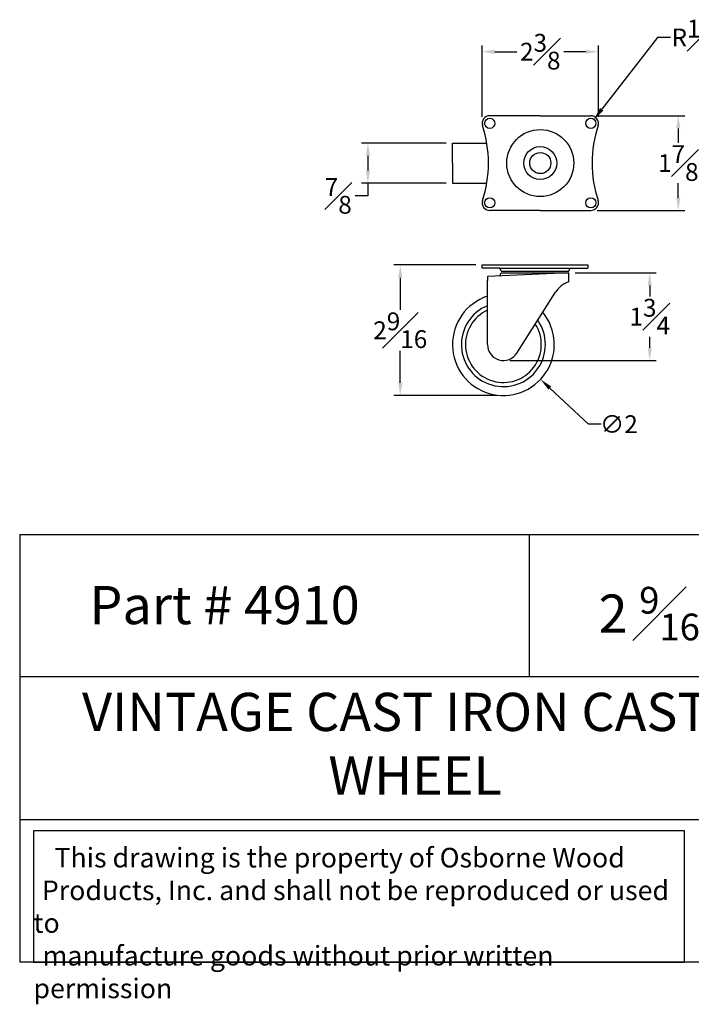
# Model space of a CAD drawing. Units: inches. Extents: x -7 to 13, y -10.5 to 8.9.
# Drawn here: x -7 to 6.2, y -10.5 to 8.9 of the extents above; entities that cross this region are included whole.
import ezdxf

# ---------------------------------------------------------------- set-up
doc = ezdxf.new("R2010")
doc.units = ezdxf.units.IN
doc.header["$MEASUREMENT"] = 0
doc.styles.get("Standard").update_dxf_attribs({"font": 'arial.ttf'})
doc.dimstyles.new('New OWP', dxfattribs={"dimscale": 0.5, "dimtxt": 0.7, "dimasz": 0.5, "dimexe": 0.25, "dimexo": 0.25, "dimgap": 0.09, "dimtad": 0, "dimtih": 1, "dimtoh": 1, "dimdec": 3, "dimrnd": 0.0625, "dimzin": 0, "dimdsep": 46, "dimlunit": 5, "dimtxsty": 'Standard', "dimcen": 0, "dimadec": 0, "dimazin": 0, "dimtfac": 1, "dimtdec": 3, "dimtofl": 0, "dimtmove": 0, "dimatfit": 3, "dimfxl": 1, "dimfrac": 1, "dimtolj": 1, "dimtzin": 0, "dimarcsym": 0})

# ---------------------------------------------------------------- blocks, each defined once
blk = doc.blocks.new('*D14')
at = {"color": 0, "lineweight": -2, "transparency": 16777216}
for p, q in [((4.341, 6.994), (6.059, 6.994)), ((5.934, 6.744), (5.934, 6.46)), ((5.934, 5.384), (5.934, 5.667)), ((4.341, 5.134), (6.059, 5.134))]:
    blk.add_line(p, q, dxfattribs=at)
at = {"color": 0, "transparency": 16777216}
for points in [[(5.892, 6.744), (5.975, 6.744), (5.934, 6.994)], [(5.892, 5.384), (5.975, 5.384), (5.934, 5.134)]]:
    blk.add_solid(points, dxfattribs=at)
at = {"layer": 'Defpoints', "color": 0, "transparency": 16777216}
for p in [(4.216, 6.994), (5.934, 6.994), (4.216, 5.134)]:
    blk.add_point(p, dxfattribs=at)
at = {"color": 0, "transparency": 16777216, "insert": (5.934, 6.064), "char_height": 0.35, "attachment_point": 5}
blk.add_mtext('\\A1;1{\\H1.000000x;\\S7#8;}', dxfattribs=at)
blk = doc.blocks.new('*D15')
at = {"color": 0, "lineweight": -2, "transparency": 16777216}
for p, q in [((2.081, 6.969), (2.081, 8.376)), ((4.366, 6.969), (4.366, 8.376)), ((2.331, 8.251), (2.762, 8.251)), ((4.116, 8.251), (3.686, 8.251))]:
    blk.add_line(p, q, dxfattribs=at)
at = {"color": 0, "transparency": 16777216}
for points in [[(2.331, 8.292), (2.331, 8.209), (2.081, 8.251)], [(4.116, 8.292), (4.116, 8.209), (4.366, 8.251)]]:
    blk.add_solid(points, dxfattribs=at)
at = {"layer": 'Defpoints', "color": 0, "transparency": 16777216}
for p in [(4.366, 8.251), (2.081, 6.844), (4.366, 6.844)]:
    blk.add_point(p, dxfattribs=at)
at = {"color": 0, "transparency": 16777216, "insert": (3.224, 8.251), "char_height": 0.35, "attachment_point": 5}
blk.add_mtext('\\A1;2{\\H1.000000x;\\S3#8;}', dxfattribs=at)
blk = doc.blocks.new('*D16')
at = {"color": 0, "lineweight": -2, "transparency": 16777216}
for p, q in [((1.375, 6.458), (-0.285, 6.458)), ((-0.16, 6.208), (-0.16, 5.92)), ((1.375, 5.67), (-0.285, 5.67)), ((-0.16, 5.67), (-0.16, 5.42)), ((-0.16, 5.42), (-0.41, 5.42))]:
    blk.add_line(p, q, dxfattribs=at)
at = {"color": 0, "transparency": 16777216}
for points in [[(-0.201, 6.208), (-0.118, 6.208), (-0.16, 6.458)], [(-0.201, 5.92), (-0.118, 5.92), (-0.16, 5.67)]]:
    blk.add_solid(points, dxfattribs=at)
at = {"layer": 'Defpoints', "color": 0, "transparency": 16777216}
for p in [(1.5, 6.458), (-0.16, 5.67), (1.5, 5.67)]:
    blk.add_point(p, dxfattribs=at)
at = {"color": 0, "transparency": 16777216, "insert": (-0.742, 5.42), "char_height": 0.35, "attachment_point": 5}
blk.add_mtext('\\A1;{\\H1.000000x;\\S7#8;}', dxfattribs=at)
blk = doc.blocks.new('*D17')
at = {"color": 0, "lineweight": -2, "transparency": 16777216}
for p, q in [((5.528, 8.53), (4.431, 7.12)), ((5.778, 8.53), (5.528, 8.53))]:
    blk.add_line(p, q, dxfattribs=at)
at = {"color": 0, "transparency": 16777216}
blk.add_solid([(4.398, 7.146), (4.464, 7.095), (4.278, 6.923)], dxfattribs=at)
at = {"layer": 'Defpoints', "color": 0, "transparency": 16777216}
for p in [(4.216, 6.844), (4.278, 6.923)]:
    blk.add_point(p, dxfattribs=at)
at = {"color": 0, "transparency": 16777216, "insert": (6.218, 8.53), "char_height": 0.35, "attachment_point": 5}
blk.add_mtext('\\A1;R{\\H1.000000x;\\S1#8;}', dxfattribs=at)
blk = doc.blocks.new('*D19')
at = {"color": 0, "lineweight": -2, "transparency": 16777216}
for p, q in [((3.91, 3.908), (5.498, 3.908)), ((5.373, 3.658), (5.373, 3.447)), ((5.373, 2.437), (5.373, 2.649)), ((2.625, 2.187), (5.498, 2.187))]:
    blk.add_line(p, q, dxfattribs=at)
at = {"color": 0, "transparency": 16777216}
for points in [[(5.331, 3.658), (5.414, 3.658), (5.373, 3.908)], [(5.331, 2.437), (5.414, 2.437), (5.373, 2.187)]]:
    blk.add_solid(points, dxfattribs=at)
at = {"layer": 'Defpoints', "color": 0, "transparency": 16777216}
for p in [(3.785, 3.908), (5.373, 3.908), (2.5, 2.187)]:
    blk.add_point(p, dxfattribs=at)
at = {"color": 0, "transparency": 16777216, "insert": (5.373, 3.048), "char_height": 0.35, "attachment_point": 5}
blk.add_mtext('\\A1;1{\\H1.000000x;\\S3#4;}', dxfattribs=at)
blk = doc.blocks.new('*D20')
at = {"color": 0, "lineweight": -2, "transparency": 16777216}
for p, q in [((4.169, 0.936), (3.412, 1.645)), ((4.419, 0.936), (4.169, 0.936))]:
    blk.add_line(p, q, dxfattribs=at)
at = {"color": 0, "transparency": 16777216}
blk.add_solid([(3.44, 1.675), (3.383, 1.615), (3.23, 1.816)], dxfattribs=at)
at = {"layer": 'Defpoints', "color": 0, "transparency": 16777216}
for p in [(1.77, 3.184), (3.23, 1.816)]:
    blk.add_point(p, dxfattribs=at)
at = {"color": 0, "transparency": 16777216, "insert": (4.767, 0.936), "char_height": 0.35, "attachment_point": 5}
blk.add_mtext('\\A1;∅2', dxfattribs=at)
blk = doc.blocks.new('*D21')
at = {"color": 0, "lineweight": -2, "transparency": 16777216}
for p, q in [((1.956, 4.063), (0.35, 4.063)), ((0.475, 3.813), (0.475, 3.184)), ((0.475, 1.75), (0.475, 2.379)), ((2.375, 1.5), (0.35, 1.5))]:
    blk.add_line(p, q, dxfattribs=at)
at = {"color": 0, "transparency": 16777216}
for points in [[(0.433, 3.813), (0.517, 3.813), (0.475, 4.063)], [(0.433, 1.75), (0.517, 1.75), (0.475, 1.5)]]:
    blk.add_solid(points, dxfattribs=at)
at = {"layer": 'Defpoints', "color": 0, "transparency": 16777216}
for p in [(2.081, 4.063), (0.475, 1.5), (2.5, 1.5)]:
    blk.add_point(p, dxfattribs=at)
at = {"color": 0, "transparency": 16777216, "insert": (0.475, 2.781), "char_height": 0.35, "attachment_point": 5}
blk.add_mtext('\\A1;2{\\H1.000000x;\\S9#16;}', dxfattribs=at)

msp = doc.modelspace()

# ---------------------------------------------------------------- linework, layer by layer
for p, q in [((3.22363, 6.99425), (2.23113, 6.99425)), ((3.22363, 6.99425), (4.21613, 6.99425)), ((1.5, 6.06391), (1.5, 6.45791)), ((1.5, 6.45791), (2.17356, 6.45791)), ((1.5, 6.06391), (1.5, 5.66991)), ((1.5, 5.66991), (2.17356, 5.66991)), ((3.22363, 5.13358), (2.23113, 5.13358)), ((3.22363, 5.13358), (4.21613, 5.13358)), ((2.08113, 4.0025), (2.08113, 4.0625)), ((2.08113, 4.0625), (4.16084, 4.0625)), ((4.16084, 4.0625), (4.16084, 4.0025)), ((2.43113, 4.0025), (2.08113, 4.0025)), ((3.78482, 3.90831), (2.1875, 3.83416)), ((2.43112, 3.84547), (2.45716, 3.90831)), ((2.45716, 3.93968), (2.43113, 4.0025)), ((2.43113, 4.0025), (3.81084, 4.0025)), ((2.45716, 3.93968), (3.78482, 3.93968)), ((2.45716, 3.90831), (3.78482, 3.90831)), ((3.78482, 3.93968), (3.81084, 4.0025)), ((3.78482, 3.73331), (3.78482, 3.90831)), ((3.81084, 4.0025), (4.16084, 4.0025)), ((2.1875, 3.83416), (2.1875, 3.76)), ((2.1875, 2.5), (2.1875, 3.76)), ((2.76372, 2.33234), (3.52404, 3.52826)), ((-6.99696, -1.22773), (-6.99696, -9.62538)), ((-6.99696, -1.22773), (13.00304, -1.22773)), ((3.00304, -1.22773), (3.00304, -4.02695)), ((13.00304, -4.02695), (-6.99696, -4.02695)), ((-6.99696, -6.82617), (13.00304, -6.82617)), ((13.00304, -9.62538), (-6.99696, -9.62538))]:
    msp.add_line(p, q)
msp.add_lwpolyline([(6.05344, -7.05043), (-6.72696, -7.05043), (-6.72696, -9.62538), (6.05344, -9.62538)], close=True)
for centre, radius in [((2.23113, 6.84425), 0.1), ((4.21613, 6.84425), 0.1), ((3.22363, 6.06391), 0.6575), ((3.22363, 6.06391), 0.3225), ((3.22363, 6.06391), 0.2075), ((2.23113, 5.28358), 0.1), ((4.21613, 5.28358), 0.1)]:
    msp.add_circle(centre, radius)
for centre, radius, start, end in [((2.23113, 6.84425), 0.15, 90, 197.277535), ((4.21613, 6.84425), 0.15, 342.722465, 90), ((-0.08124, 6.07444), 2.28718, 359.736272, 18.487411), ((6.52851, 6.07444), 2.28718, 161.512589, 180.263728), ((-0.08124, 6.05339), 2.28718, 341.512589, 0.263728), ((6.52851, 6.05339), 2.28718, 179.736272, 198.487411), ((2.23113, 5.28358), 0.15, 162.722465, 270), ((4.21613, 5.28358), 0.15, 270, 17.277535), ((3.94598, 3.26), 0.5, 108.80366, 147.55331), ((2.5, 2.5), 1, 108.209957, 39.343353), ((2.5, 2.5), 0.825, 112.258621, 35.294688), ((2.5, 2.5), 0.745, 114.800695, 32.752615), ((2.5, 2.5), 0.3125, 180, 327.55331)]:
    msp.add_arc(centre, radius, start, end)

# ---------------------------------------------------------------- texts
at = {"attachment_point": 1}
for s, insert, char_height, width in [('{\\fTimes New Roman|b0|i0|c0|p18;Part # 4910}', (-5.62744, -2.24098), 0.75, 7.7107691), ('\\A1;\\pi0.6125;{\\fTimes New Roman|b0|i0|c0|p18;2 \\H0.7x;\\S9#16;\\H1.4286x; x 1 \\H0.7x;\\S7#8;\\H1.4286x; x 2 \\H0.7x;\\S3#8;}', (3.90942, -2.25848), 0.75, 8.6744956), ('\\pi1.6329;{\\fTimes New Roman|b0|i0|c0|p18;VINTAGE CAST IRON CASTER 2" \\P\\pi8.082;WHEEL}', (-6.99696, -4.33921), 0.75, 20), ('\\pi1.0697;{\\fTimes New Roman|b0|i0|c0|p18;This drawing is the property of Osborne Wood \\P\\pi0.42936;Products, Inc. and shall not be reproduced or used to \\P\\pi0.46545;manufacture goods without prior written permission}', (-6.72696, -7.38346), 0.385, 12.7803973)]:
    msp.add_mtext(s, dxfattribs=dict(at, insert=insert, char_height=char_height, width=width))

# ---------------------------------------------------------------- dimensions: what is measured, and where the dimension line sits
dim = msp.add_radius_dim(center=(4.21613, 6.84425), mpoint=(4.27755, 6.92317), dimstyle='New OWP')
dim.commit()
dim.dimension.update_dxf_attribs({"geometry": '*D17', "text_midpoint": (6.21833, 8.52982), "dimtype": 164})
dim = msp.add_linear_dim(base=(4.36613, 8.25081), p1=(2.08113, 6.84425), p2=(4.36613, 6.84425), dimstyle='New OWP')
dim.commit()
dim.dimension.update_dxf_attribs({"geometry": '*D15', "text_midpoint": (3.22363, 8.25081)})
for base, p1, p2, picture, middle in [((5.93381, 6.99425), (4.21613, 5.13358), (4.21613, 6.99425), '*D14', (5.93381, 6.06391)), ((-0.15961, 5.66991), (1.5, 6.45791), (1.5, 5.66991), '*D16', (-0.74154, 5.41991))]:
    dim = msp.add_linear_dim(base=base, p1=p1, p2=p2, angle=90, dimstyle='New OWP')
    dim.commit()
    dim.dimension.update_dxf_attribs({"geometry": picture, "text_midpoint": middle})
dim = msp.add_linear_dim(base=(0.47501, 1.5), p1=(2.08113, 4.0625), p2=(2.5, 1.5), angle=90, dimstyle='New OWP', override={"dimdec": 4, "dimrnd": 0})
dim.commit()
dim.dimension.update_dxf_attribs({"geometry": '*D21', "text_midpoint": (0.47501, 2.78125)})
dim = msp.add_linear_dim(base=(5.37273, 3.90831), p1=(2.5, 2.1875), p2=(3.78482, 3.90831), angle=90, dimstyle='New OWP')
dim.commit()
dim.dimension.update_dxf_attribs({"geometry": '*D19', "text_midpoint": (5.37273, 3.04791), "dimtype": 160})
dim = msp.add_diameter_dim_2p(p1=(1.77044, 3.18392), p2=(3.22956, 1.81608), dimstyle='New OWP')
dim.commit()
dim.dimension.update_dxf_attribs({"geometry": '*D20', "text_midpoint": (4.76718, 0.93554), "dimtype": 163})

doc.saveas('drawing.dxf')
